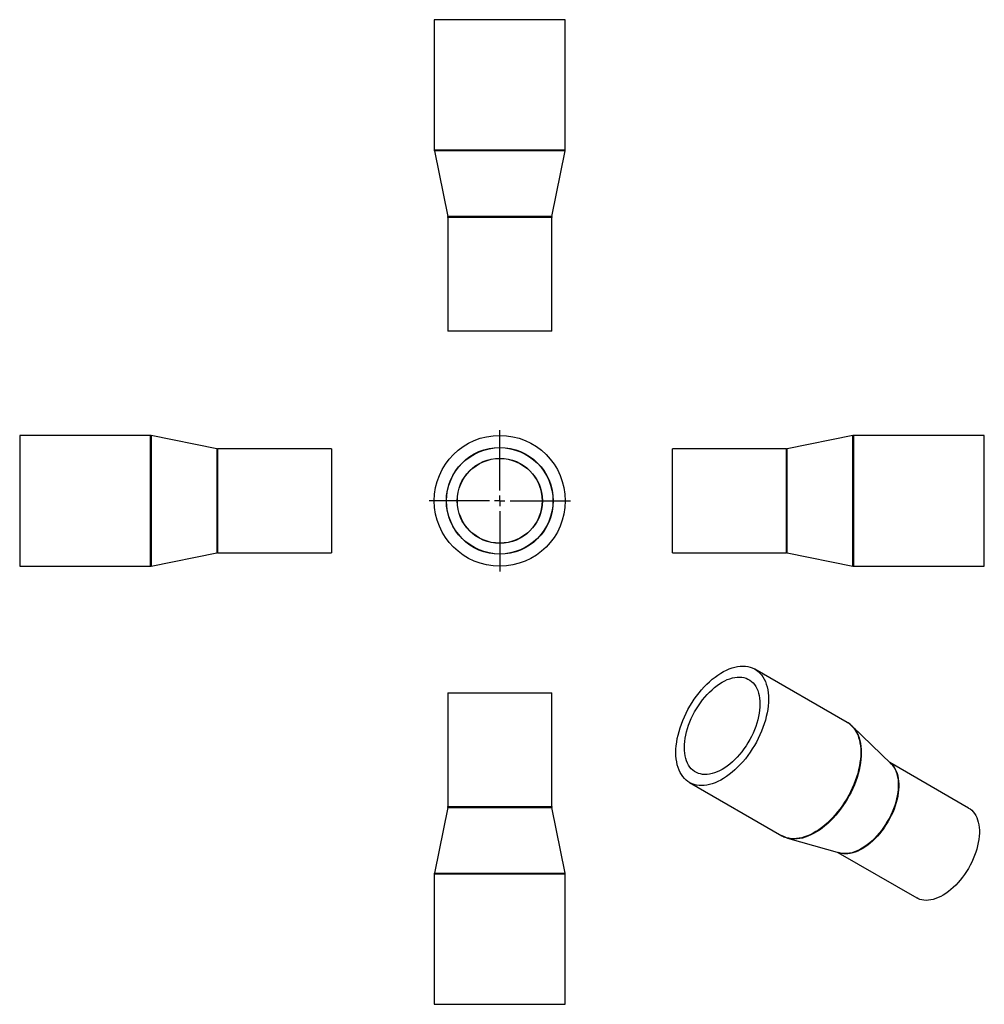
# Model space of a CAD drawing. Units: millimetres. Extents: x -92 to 373, y -135 to 339.
import ezdxf

# ---------------------------------------------------------------- set-up
doc = ezdxf.new("R2010")
doc.units = ezdxf.units.MM
doc.layers.add('FORMAT', color=7, linetype='Continuous')

# ---------------------------------------------------------------- blocks, each defined once
blk = doc.blocks.new('SW_CENTERMARKSYMBOL_0')
at = {"layer": 'FORMAT', "color": 0}
for p, q in [((0, 5), (0, 34)), ((-5, 0), (-34, 0)), ((0, 0), (-2.5, 0)), ((0, 0), (0, 2.5)), ((0, 0), (0, -2.5)), ((0, 0), (2.5, 0)), ((5, 0), (34, 0)), ((0, -5), (0, -34))]:
    blk.add_line(p, q, dxfattribs=at)

msp = doc.modelspace()

# ---------------------------------------------------------------- linework, layer by layer
at = {"color": 7, "linetype": 'Continuous', "lineweight": 25}
for p, q in [((107.9, 339.2), (107.9, 276.4)), ((170.9, 339.2), (107.9, 339.2)), ((170.9, 276.4), (170.9, 339.2)), ((107.94, 276), (114.35, 244.4)), ((164.44, 244.4), (170.85, 276)), ((114.4, 244), (114.4, 189.2)), ((164.4, 189.2), (164.4, 244)), ((164.4, 189.2), (114.4, 189.2)), ((-28.77, 139.09), (-91.57, 139.09)), ((-91.57, 139.09), (-91.57, 76.09)), ((3.23, 132.63), (-28.37, 139.05)), ((309.3, 139.05), (277.7, 132.63)), ((372.5, 139.09), (309.7, 139.09)), ((372.5, 107.59), (372.5, 139.09)), ((58.43, 132.59), (3.63, 132.59)), ((58.43, 132.59), (58.43, 82.59)), ((277.3, 132.59), (222.5, 132.59)), ((222.5, 107.59), (222.5, 132.59)), ((222.5, 82.59), (222.5, 107.59)), ((372.5, 76.09), (372.5, 107.59)), ((-28.37, 76.13), (3.23, 82.55)), ((3.63, 82.59), (58.43, 82.59)), ((222.5, 82.59), (277.3, 82.59)), ((277.7, 82.55), (309.3, 76.13)), ((-91.57, 76.09), (-28.77, 76.09)), ((309.7, 76.09), (372.5, 76.09)), ((306.55, 0.94), (262.15, 26.57)), ((114.4, 15.22), (114.4, -39.58)), ((114.4, 15.22), (164.4, 15.22)), ((164.4, -39.58), (164.4, 15.22)), ((327.62, -18.98), (308.91, -0.84)), ((308.91, -0.84), (308.95, -0.89)), ((364.96, -40.29), (326.98, -18.36)), ((230.65, -27.99), (275.06, -53.62)), ((114.35, -39.98), (107.94, -71.59)), ((170.85, -71.59), (164.44, -39.98)), ((277.78, -54.77), (302.84, -61.9)), ((277.82, -54.78), (277.78, -54.77)), ((301.98, -61.66), (339.97, -83.59)), ((107.9, -71.98), (107.9, -134.78)), ((170.9, -134.78), (170.9, -71.98)), ((107.9, -134.78), (170.9, -134.78))]:
    msp.add_line(p, q, dxfattribs=at)
at = {"color": 1, "linetype": 'Continuous', "lineweight": 25}
for p, q in [((170.9, 276.4), (107.9, 276.4)), ((170.85, 276), (107.94, 276)), ((164.44, 244.4), (114.35, 244.4)), ((164.4, 244), (114.4, 244)), ((-28.77, 139.09), (-28.77, 76.09)), ((-28.37, 139.05), (-28.37, 76.13)), ((309.3, 107.59), (309.3, 139.05)), ((309.7, 107.59), (309.7, 139.09)), ((3.23, 132.63), (3.23, 82.55)), ((3.63, 132.59), (3.63, 82.59)), ((277.3, 107.59), (277.3, 132.59)), ((277.7, 107.59), (277.7, 132.63)), ((277.3, 82.59), (277.3, 107.59)), ((277.7, 82.55), (277.7, 107.59)), ((309.3, 76.13), (309.3, 107.59)), ((309.7, 76.09), (309.7, 107.59)), ((114.35, -39.98), (164.44, -39.98)), ((114.4, -39.58), (164.4, -39.58)), ((107.9, -71.98), (170.9, -71.98)), ((107.94, -71.59), (170.85, -71.59))]:
    msp.add_line(p, q, dxfattribs=at)
at = {"color": 7, "linetype": 'Continuous', "lineweight": 25, "flags": 128}
for points in [[(224.13, -13.56), (224.17, -11.96), (224.29, -10.31), (224.51, -8.62), (224.8, -6.9), (225.17, -5.16), (225.63, -3.41), (226.16, -1.64), (226.78, 0.13), (227.46, 1.9), (228.22, 3.66), (229.05, 5.4), (229.94, 7.12), (230.89, 8.81), (231.91, 10.46), (232.98, 12.07), (234.1, 13.63), (235.26, 15.14), (236.47, 16.59), (237.72, 17.97), (239, 19.28), (240.3, 20.51), (241.63, 21.67), (242.98, 22.74), (244.34, 23.72), (245.71, 24.61), (247.09, 25.4), (248.45, 26.09), (249.82, 26.68), (251.16, 27.17), (252.5, 27.55), (253.8, 27.83), (255.08, 27.99), (256.33, 28.05), (257.54, 28), (258.7, 27.84), (259.82, 27.57), (260.89, 27.19), (261.91, 26.71), (262.86, 26.12), (263.75, 25.44), (264.58, 24.65), (265.34, 23.77), (266.02, 22.79), (266.63, 21.73), (267.17, 20.58), (267.63, 19.34), (268, 18.04), (268.29, 16.66), (268.5, 15.22), (268.63, 13.71), (268.67, 12.15), (268.63, 10.54), (268.5, 8.89), (268.29, 7.21), (268, 5.49), (267.63, 3.75), (267.17, 1.99), (266.63, 0.22), (266.02, -1.55), (265.34, -3.31), (264.58, -5.07), (263.75, -6.81), (262.86, -8.53), (261.91, -10.22), (260.89, -11.87), (259.82, -13.48), (258.7, -15.05), (257.54, -16.55), (256.33, -18), (255.08, -19.38), (253.8, -20.69), (252.5, -21.93), (251.16, -23.08), (249.82, -24.15), (248.45, -25.13), (247.09, -26.02), (245.71, -26.81), (244.34, -27.5), (242.98, -28.1), (241.63, -28.58), (240.3, -28.96), (239, -29.24), (237.72, -29.41), (236.47, -29.46), (235.26, -29.41), (234.1, -29.25), (232.98, -28.98), (231.91, -28.61), (230.89, -28.12), (229.94, -27.54), (229.05, -26.85), (228.22, -26.06), (227.46, -25.18), (226.78, -24.2), (226.16, -23.14), (225.63, -21.99), (225.17, -20.76), (224.8, -19.45), (224.51, -18.07), (224.29, -16.63), (224.17, -15.12), (224.13, -13.56)], [(228.23, -11.2), (228.27, -9.74), (228.4, -8.24), (228.61, -6.71), (228.9, -5.15), (229.28, -3.56), (229.73, -1.97), (230.26, -0.37), (230.87, 1.23), (231.55, 2.82), (232.3, 4.4), (233.12, 5.95), (234, 7.47), (234.93, 8.95), (235.92, 10.39), (236.96, 11.77), (238.04, 13.1), (239.16, 14.36), (240.31, 15.55), (241.5, 16.67), (242.7, 17.71), (243.93, 18.65), (245.16, 19.51), (246.4, 20.28), (247.64, 20.95), (248.87, 21.51), (250.1, 21.97), (251.3, 22.33), (252.49, 22.58), (253.64, 22.72), (254.76, 22.75), (255.84, 22.67), (256.88, 22.49), (257.87, 22.19), (258.8, 21.79), (259.68, 21.28), (260.5, 20.67), (261.25, 19.97), (261.93, 19.16), (262.53, 18.26), (263.07, 17.28), (263.52, 16.21), (263.9, 15.06), (264.19, 13.83), (264.4, 12.54), (264.53, 11.19), (264.57, 9.78), (264.53, 8.33), (264.4, 6.83), (264.19, 5.3), (263.9, 3.73), (263.52, 2.15), (263.07, 0.56), (262.53, -1.05), (261.93, -2.65), (261.25, -4.24), (260.5, -5.81), (259.68, -7.36), (258.8, -8.88), (257.87, -10.36), (256.88, -11.8), (255.84, -13.19), (254.76, -14.51), (253.64, -15.77), (252.49, -16.97), (251.3, -18.08), (250.1, -19.12), (248.87, -20.07), (247.64, -20.93), (246.4, -21.69), (245.16, -22.36), (243.93, -22.92), (242.7, -23.39), (241.5, -23.74), (240.31, -23.99), (239.16, -24.13), (238.04, -24.17), (236.96, -24.09), (235.92, -23.9), (234.93, -23.61), (234, -23.2), (233.12, -22.7), (232.3, -22.09), (231.55, -21.38), (230.87, -20.57), (230.26, -19.68), (229.73, -18.69), (229.28, -17.62), (228.9, -16.47), (228.61, -15.25), (228.4, -13.96), (228.27, -12.6), (228.23, -11.2)], [(364.96, -40.29), (365.7, -40.76), (366.47, -41.4), (367.19, -42.14), (367.83, -42.97), (368.39, -43.89), (368.88, -44.89), (369.3, -45.98), (369.63, -47.14), (369.88, -48.38), (370.05, -49.68), (370.13, -51.03), (370.13, -52.44), (370.05, -53.9), (369.88, -55.39), (369.63, -56.91), (369.3, -58.46), (368.88, -60.03), (368.39, -61.6), (367.83, -63.17), (367.19, -64.74), (366.47, -66.3), (365.7, -67.84), (364.86, -69.34), (363.96, -70.81), (363, -72.24), (362, -73.62), (360.95, -74.95), (359.86, -76.21), (358.73, -77.41), (357.58, -78.53), (356.4, -79.57), (355.2, -80.53), (353.99, -81.39), (352.77, -82.17), (351.55, -82.85), (350.33, -83.43), (349.13, -83.91), (347.94, -84.28), (346.77, -84.55), (345.63, -84.71), (344.52, -84.76), (343.45, -84.7), (342.42, -84.53), (341.44, -84.26), (340.52, -83.88), (339.97, -83.59)]]:
    msp.add_lwpolyline(points, dxfattribs=at)
at = {"color": 1, "linetype": 'Continuous', "lineweight": 25, "flags": 128}
for points in [[(306.55, 0.94), (307.27, 0.49), (308.16, -0.2), (308.99, -0.99), (309.74, -1.87), (310.43, -2.84), (311.04, -3.91), (311.58, -5.06), (312.03, -6.29), (312.41, -7.6), (312.7, -8.98), (312.91, -10.42), (313.04, -11.92), (313.08, -13.48), (313.04, -15.09), (312.91, -16.74), (312.7, -18.43), (312.41, -20.14), (312.03, -21.89), (311.58, -23.64), (311.04, -25.41), (310.43, -27.18), (309.74, -28.95), (308.99, -30.71), (308.16, -32.45), (307.27, -34.17), (306.31, -35.86), (305.3, -37.51), (304.23, -39.12), (303.11, -40.68), (301.94, -42.19), (300.73, -43.63), (299.49, -45.02), (298.21, -46.33), (296.9, -47.56), (295.57, -48.72), (294.22, -49.79), (292.86, -50.77), (291.49, -51.65), (290.12, -52.45), (288.75, -53.14), (287.39, -53.73), (286.04, -54.22), (284.71, -54.6), (283.4, -54.87), (282.12, -55.04), (280.88, -55.1), (279.67, -55.05), (278.5, -54.88), (277.38, -54.62), (276.31, -54.24), (275.3, -53.76), (275.06, -53.62)], [(308.95, -0.89), (309.24, -1.18), (310, -2.06), (310.69, -3.04), (311.3, -4.1), (311.83, -5.25), (312.29, -6.48), (312.66, -7.78), (312.95, -9.16), (313.16, -10.6), (313.29, -12.1), (313.33, -13.66), (313.29, -15.27), (313.16, -16.92), (312.95, -18.6), (312.66, -20.32), (312.29, -22.05), (311.83, -23.81), (311.3, -25.57), (310.69, -27.34), (310, -29.11), (309.24, -30.86), (308.42, -32.6), (307.53, -34.32), (306.57, -36.01), (305.56, -37.66), (304.49, -39.26), (303.37, -40.82), (302.21, -42.33), (301, -43.77), (299.76, -45.15), (298.48, -46.46), (297.17, -47.7), (295.85, -48.85), (294.5, -49.92), (293.14, -50.9), (291.77, -51.78), (290.4, -52.58), (289.03, -53.27), (287.67, -53.86), (286.33, -54.34), (285, -54.73), (283.69, -55), (282.42, -55.17), (281.17, -55.22), (279.96, -55.17), (278.8, -55.01), (277.82, -54.78)], [(327.25, -18.63), (327.73, -19.03), (328.44, -19.77), (329.08, -20.6), (329.64, -21.52), (330.14, -22.52), (330.55, -23.61), (330.88, -24.77), (331.13, -26.01), (331.3, -27.31), (331.38, -28.66), (331.38, -30.07), (331.3, -31.53), (331.13, -33.02), (330.88, -34.54), (330.55, -36.09), (330.14, -37.66), (329.64, -39.23), (329.08, -40.81), (328.44, -42.37), (327.73, -43.93), (326.95, -45.47), (326.11, -46.97), (325.21, -48.44), (324.26, -49.87), (323.25, -51.25), (322.2, -52.58), (321.11, -53.84), (319.99, -55.04), (318.83, -56.16), (317.65, -57.2), (316.45, -58.16), (315.24, -59.03), (314.02, -59.8), (312.8, -60.48), (311.59, -61.06), (310.38, -61.54), (309.19, -61.91), (308.02, -62.18), (306.88, -62.34), (305.77, -62.39), (304.7, -62.33), (303.68, -62.17), (302.7, -61.89), (302.35, -61.76)], [(327.62, -18.98), (328.18, -19.57), (328.82, -20.4), (329.39, -21.32), (329.88, -22.33), (330.29, -23.42), (330.63, -24.59), (330.88, -25.82), (331.05, -27.12), (331.13, -28.48), (331.13, -29.9), (331.05, -31.35), (330.88, -32.85), (330.63, -34.37), (330.29, -35.92), (329.88, -37.49), (329.39, -39.07), (328.82, -40.65), (328.18, -42.22), (327.47, -43.78), (326.69, -45.31), (325.85, -46.82), (324.95, -48.3), (323.99, -49.73), (322.98, -51.11), (321.93, -52.44), (320.84, -53.7), (319.71, -54.9), (318.56, -56.02), (317.38, -57.06), (316.18, -58.02), (314.96, -58.89), (313.74, -59.67), (312.52, -60.35), (311.3, -60.93), (310.09, -61.41), (308.9, -61.79), (307.73, -62.05), (306.59, -62.21), (305.48, -62.26), (304.41, -62.21), (303.38, -62.04), (302.84, -61.9)]]:
    msp.add_lwpolyline(points, dxfattribs=at)
at = {"color": 7, "linetype": 'Continuous', "lineweight": 25}
for radius in [31.5, 25.7, 25.6, 20.5, 20.4]:
    msp.add_circle((139.4, 107.59), radius, dxfattribs=at)
for centre, start, end in [((109.9, 276.4), 180, 191.482), ((168.9, 276.4), 348.518, 0), ((112.4, 244), 0, 11.482), ((166.4, 244), 168.518, 180), ((-28.77, 137.09), 78.518, 90), ((309.7, 137.09), 90, 101.482), ((3.63, 134.59), 258.518, 270), ((277.3, 134.59), 270, 281.482), ((3.63, 80.59), 90, 101.482), ((277.3, 80.59), 78.518, 90), ((-28.77, 78.09), 270, 281.482), ((309.7, 78.09), 258.518, 270), ((112.4, -39.58), 348.518, 0), ((166.4, -39.58), 180, 191.482), ((109.9, -71.98), 168.518, 180), ((168.9, -71.98), 0, 11.482)]:
    msp.add_arc(centre, 2, start, end, dxfattribs=at)
for points, knots in [([(308.95, -0.9), (308.89, -0.83), (308.56, -0.49), (307.9, 0.04), (307.14, 0.6), (306.66, 0.87), (306.5, 0.96)], [0, 0, 0, 0, 0.085624, 0.457002, 0.826014, 1, 1, 1, 1]), ([(275.08, -53.63), (275.4, -53.81), (276.05, -54.16), (276.98, -54.53), (277.59, -54.71), (277.83, -54.77)], [0, 0, 0, 0, 0.369532, 0.748499, 1, 1, 1, 1])]:
    msp.add_open_spline(points, degree=3, knots=knots, dxfattribs=at)

# ---------------------------------------------------------------- block references
at = {"layer": 'FORMAT', "color": 7}
msp.add_blockref('SW_CENTERMARKSYMBOL_0', (139.4, 107.59), dxfattribs=at)

doc.saveas('drawing.dxf')
